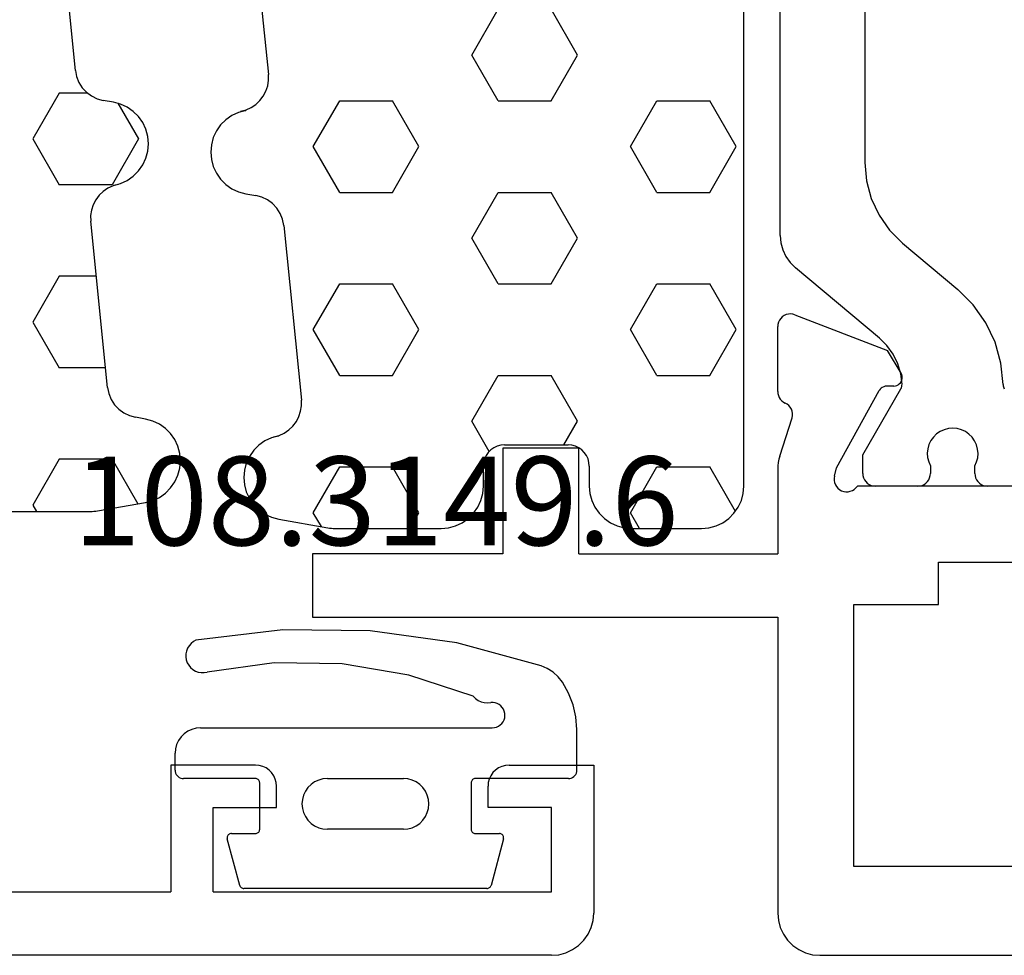
# Model space of a CAD drawing. Units: millimetres. Extents: x -12 to 4317, y -4487 to -50.
# Drawn here: x 72 to 95, y -4393 to -4371 of the extents above; entities that cross this region are included whole.
import ezdxf
from ezdxf.enums import TextEntityAlignment as Align

# ---------------------------------------------------------------- set-up
doc = ezdxf.new("R2010")
doc.units = ezdxf.units.MM
for name, color, linetype in [('CrossSectionsGums', 1, 'Continuous'), ('CrossSectionsProfils', 7, 'Continuous'), ('CrossSectionsTexts', 3, 'Continuous')]:
    doc.layers.add(name, color=color, linetype=linetype)
doc.styles.get("Standard").update_dxf_attribs({"font": 'complex.shx', "height": 60})

# ---------------------------------------------------------------- blocks, each defined once
blk = doc.blocks.new('18_82032_X', base_point=(1566.147, 1130.854))
at = {"layer": 'CrossSectionsProfils'}
for p, q in [((1576.797, 1135.354), (1576.797, 1132.354)), ((1578.797, 1135.354), (1576.797, 1135.354)), ((1578.883, 1135.347), (1578.797, 1135.354)), ((1578.968, 1135.324), (1578.883, 1135.347)), ((1579.047, 1135.287), (1578.968, 1135.324)), ((1584.626, 1135.324), (1584.547, 1135.287)), ((1584.71, 1135.347), (1584.626, 1135.324)), ((1584.797, 1135.354), (1584.71, 1135.347)), ((1584.797, 1135.354), (1586.797, 1135.354)), ((1586.797, 1135.354), (1586.797, 1131.854)), ((1579.118, 1135.237), (1579.047, 1135.287)), ((1579.18, 1135.176), (1579.118, 1135.237)), ((1579.23, 1135.104), (1579.18, 1135.176)), ((1579.266, 1135.025), (1579.23, 1135.104)), ((1584.364, 1135.104), (1584.327, 1135.025)), ((1584.414, 1135.176), (1584.364, 1135.104)), ((1584.475, 1135.237), (1584.414, 1135.176)), ((1584.547, 1135.287), (1584.475, 1135.237)), ((1579.289, 1134.941), (1579.266, 1135.025)), ((1579.297, 1134.854), (1579.289, 1134.941)), ((1579.297, 1134.354), (1579.297, 1134.854)), ((1584.304, 1134.941), (1584.297, 1134.854)), ((1584.297, 1134.354), (1584.297, 1134.854)), ((1584.327, 1135.025), (1584.304, 1134.941)), ((1577.797, 1134.354), (1579.297, 1134.354)), ((1577.797, 1132.354), (1577.797, 1134.354)), ((1585.797, 1134.354), (1584.297, 1134.354)), ((1585.797, 1132.354), (1585.797, 1134.354)), ((1568.297, 1132.354), (1576.797, 1132.354)), ((1577.797, 1132.354), (1585.797, 1132.354)), ((1586.781, 1131.681), (1586.797, 1131.854)), ((1586.736, 1131.512), (1586.781, 1131.681)), ((1586.563, 1131.211), (1586.663, 1131.354)), ((1586.663, 1131.354), (1586.736, 1131.512)), ((1586.439, 1131.088), (1586.563, 1131.211)), ((1585.97, 1130.869), (1586.139, 1130.914)), ((1586.139, 1130.914), (1586.297, 1130.988)), ((1586.297, 1130.988), (1586.439, 1131.088)), ((1585.797, 1130.854), (1567.497, 1130.854)), ((1585.797, 1130.854), (1585.97, 1130.869))]:
    blk.add_line(p, q, dxfattribs=at)
blk = doc.blocks.new('108_3149_6_TEXT_7', base_point=(75.35, 1.6))
at = {"layer": 'CrossSectionsTexts'}
blk.add_text('108.3149.6', height=2.1, dxfattribs=at).set_placement((80.1, 9.7), align=Align.CENTER)
blk = doc.blocks.new('108_3149_6', base_point=(-4173.06, 1040.18))
at = {"layer": 'CrossSectionsGums', "color": 252, "true_color": 0x848484}
for p, q in [((-4179.72, 1045.973), (-4177.673, 1046.259)), ((-4177.673, 1046.259), (-4175.607, 1046.28)), ((-4175.607, 1046.28), (-4173.554, 1046.036)), ((-4181.714, 1045.428), (-4179.72, 1045.973)), ((-4173.554, 1046.036), (-4173.492, 1046.002)), ((-4173.492, 1046.002), (-4173.437, 1045.958)), ((-4173.437, 1045.958), (-4173.39, 1045.905)), ((-4173.39, 1045.905), (-4173.353, 1045.845)), ((-4173.353, 1045.845), (-4173.328, 1045.779)), ((-4173.328, 1045.779), (-4173.314, 1045.71)), ((-4173.314, 1045.71), (-4173.313, 1045.639)), ((-4181.862, 1045.364), (-4181.714, 1045.428)), ((-4178.586, 1045.211), (-4177.007, 1045.476)), ((-4177.007, 1045.476), (-4175.405, 1045.5)), ((-4175.405, 1045.5), (-4173.818, 1045.282)), ((-4173.383, 1045.442), (-4173.427, 1045.387)), ((-4173.348, 1045.503), (-4173.383, 1045.442)), ((-4173.324, 1045.57), (-4173.348, 1045.503)), ((-4173.313, 1045.639), (-4173.324, 1045.57)), ((-4182.117, 1045.168), (-4181.997, 1045.276)), ((-4181.997, 1045.276), (-4181.862, 1045.364)), ((-4180.108, 1044.711), (-4178.586, 1045.211)), ((-4173.749, 1045.27), (-4173.818, 1045.282)), ((-4173.678, 1045.27), (-4173.749, 1045.27)), ((-4173.609, 1045.282), (-4173.678, 1045.27)), ((-4173.542, 1045.306), (-4173.609, 1045.282)), ((-4173.481, 1045.341), (-4173.542, 1045.306)), ((-4173.427, 1045.387), (-4173.481, 1045.341)), ((-4182.365, 1044.785), (-4182.217, 1045.042)), ((-4182.217, 1045.042), (-4182.117, 1045.168)), ((-4182.472, 1044.508), (-4182.365, 1044.785)), ((-4182.538, 1044.219), (-4182.472, 1044.508)), ((-4180.763, 1044.482), (-4180.723, 1044.513)), ((-4180.723, 1044.513), (-4180.677, 1044.537)), ((-4180.677, 1044.537), (-4180.628, 1044.553)), ((-4180.628, 1044.553), (-4180.578, 1044.561)), ((-4180.578, 1044.561), (-4180.526, 1044.559)), ((-4180.449, 1044.552), (-4180.526, 1044.559)), ((-4180.372, 1044.559), (-4180.449, 1044.552)), ((-4180.297, 1044.579), (-4180.372, 1044.559)), ((-4180.227, 1044.612), (-4180.297, 1044.579)), ((-4180.163, 1044.656), (-4180.227, 1044.612)), ((-4180.108, 1044.711), (-4180.163, 1044.656)), ((-4180.86, 1044.252), (-4180.857, 1044.304)), ((-4180.857, 1044.304), (-4180.845, 1044.354)), ((-4180.845, 1044.354), (-4180.826, 1044.401)), ((-4180.826, 1044.401), (-4180.798, 1044.444)), ((-4180.798, 1044.444), (-4180.763, 1044.482)), ((-4182.56, 1043.923), (-4182.538, 1044.219)), ((-4180.854, 1044.201), (-4180.86, 1044.252)), ((-4180.84, 1044.152), (-4180.854, 1044.201)), ((-4180.817, 1044.106), (-4180.84, 1044.152)), ((-4180.787, 1044.065), (-4180.817, 1044.106)), ((-4180.75, 1044.029), (-4180.787, 1044.065)), ((-4180.708, 1044), (-4180.75, 1044.029)), ((-4182.56, 1042.961), (-4182.56, 1043.923)), ((-4180.661, 1043.979), (-4180.708, 1044)), ((-4180.611, 1043.966), (-4180.661, 1043.979)), ((-4180.56, 1043.961), (-4180.611, 1043.966)), ((-4173.844, 1043.961), (-4180.56, 1043.961)), ((-4173.823, 1043.962), (-4173.844, 1043.963)), ((-4173.844, 1043.961), (-4173.844, 1043.963)), ((-4173.802, 1043.962), (-4173.823, 1043.962)), ((-4173.781, 1043.961), (-4173.802, 1043.962)), ((-4173.76, 1043.961), (-4173.781, 1043.961)), ((-4173.66, 1043.961), (-4173.76, 1043.961)), ((-4173.66, 1043.961), (-4173.556, 1043.952)), ((-4173.556, 1043.952), (-4173.455, 1043.925)), ((-4173.455, 1043.925), (-4173.36, 1043.881)), ((-4173.36, 1043.881), (-4173.274, 1043.821)), ((-4173.274, 1043.821), (-4173.2, 1043.747)), ((-4173.2, 1043.747), (-4173.14, 1043.661)), ((-4173.14, 1043.661), (-4173.096, 1043.566)), ((-4173.096, 1043.566), (-4173.069, 1043.465)), ((-4173.069, 1043.465), (-4173.06, 1043.361)), ((-4173.06, 1042.961), (-4173.06, 1043.361)), ((-4182.557, 1042.926), (-4182.56, 1042.961)), ((-4182.548, 1042.893), (-4182.557, 1042.926)), ((-4182.533, 1042.861), (-4182.548, 1042.893)), ((-4173.072, 1042.893), (-4173.087, 1042.861)), ((-4173.063, 1042.926), (-4173.072, 1042.893)), ((-4173.06, 1042.961), (-4173.063, 1042.926)), ((-4182.513, 1042.833), (-4182.533, 1042.861)), ((-4182.489, 1042.808), (-4182.513, 1042.833)), ((-4182.46, 1042.788), (-4182.489, 1042.808)), ((-4182.428, 1042.773), (-4182.46, 1042.788)), ((-4182.395, 1042.764), (-4182.428, 1042.773)), ((-4182.36, 1042.761), (-4182.395, 1042.764)), ((-4182.36, 1042.761), (-4180.16, 1042.761)), ((-4180.16, 1042.761), (-4180.143, 1042.76)), ((-4180.143, 1042.76), (-4180.126, 1042.755)), ((-4180.126, 1042.755), (-4180.11, 1042.748)), ((-4180.11, 1042.748), (-4180.096, 1042.738)), ((-4180.096, 1042.738), (-4180.083, 1042.725)), ((-4180.083, 1042.725), (-4180.073, 1042.711)), ((-4180.073, 1042.711), (-4180.066, 1042.695)), ((-4180.066, 1042.695), (-4180.062, 1042.679)), ((-4180.062, 1042.679), (-4180.06, 1042.661)), ((-4180.06, 1042.661), (-4180.06, 1041.561)), ((-4178.846, 1042.621), (-4178.76, 1042.681)), ((-4178.76, 1042.681), (-4178.665, 1042.725)), ((-4178.665, 1042.725), (-4178.564, 1042.752)), ((-4178.564, 1042.752), (-4178.46, 1042.761)), ((-4176.66, 1042.761), (-4178.46, 1042.761)), ((-4176.66, 1042.761), (-4176.556, 1042.752)), ((-4176.556, 1042.752), (-4176.455, 1042.725)), ((-4176.455, 1042.725), (-4176.36, 1042.681)), ((-4176.36, 1042.681), (-4176.274, 1042.621)), ((-4175.06, 1042.661), (-4175.059, 1042.679)), ((-4175.06, 1041.561), (-4175.06, 1042.661)), ((-4175.059, 1042.679), (-4175.054, 1042.695)), ((-4175.054, 1042.695), (-4175.047, 1042.711)), ((-4175.047, 1042.711), (-4175.037, 1042.725)), ((-4175.037, 1042.725), (-4175.024, 1042.738)), ((-4175.024, 1042.738), (-4175.01, 1042.748)), ((-4175.01, 1042.748), (-4174.994, 1042.755)), ((-4174.994, 1042.755), (-4174.977, 1042.76)), ((-4174.977, 1042.76), (-4174.96, 1042.761)), ((-4174.96, 1042.761), (-4173.26, 1042.761)), ((-4173.225, 1042.764), (-4173.26, 1042.761)), ((-4173.192, 1042.773), (-4173.225, 1042.764)), ((-4173.16, 1042.788), (-4173.192, 1042.773)), ((-4173.131, 1042.808), (-4173.16, 1042.788)), ((-4173.107, 1042.833), (-4173.131, 1042.808)), ((-4173.087, 1042.861), (-4173.107, 1042.833)), ((-4179.024, 1042.366), (-4178.98, 1042.461)), ((-4178.98, 1042.461), (-4178.92, 1042.547)), ((-4178.92, 1042.547), (-4178.846, 1042.621)), ((-4176.274, 1042.621), (-4176.2, 1042.547)), ((-4176.2, 1042.547), (-4176.14, 1042.461)), ((-4176.14, 1042.461), (-4176.096, 1042.366)), ((-4179.06, 1042.161), (-4179.051, 1042.265)), ((-4179.051, 1042.265), (-4179.024, 1042.366)), ((-4176.096, 1042.366), (-4176.069, 1042.265)), ((-4176.069, 1042.265), (-4176.06, 1042.161)), ((-4179.051, 1042.057), (-4179.06, 1042.161)), ((-4179.024, 1041.956), (-4179.051, 1042.057)), ((-4178.98, 1041.861), (-4179.024, 1041.956)), ((-4176.096, 1041.956), (-4176.14, 1041.861)), ((-4176.069, 1042.057), (-4176.096, 1041.956)), ((-4176.06, 1042.161), (-4176.069, 1042.057)), ((-4178.92, 1041.775), (-4178.98, 1041.861)), ((-4178.846, 1041.702), (-4178.92, 1041.775)), ((-4178.76, 1041.642), (-4178.846, 1041.702)), ((-4176.274, 1041.702), (-4176.36, 1041.642)), ((-4176.2, 1041.775), (-4176.274, 1041.702)), ((-4176.14, 1041.861), (-4176.2, 1041.775)), ((-4180.126, 1041.467), (-4180.143, 1041.463)), ((-4180.11, 1041.475), (-4180.126, 1041.467)), ((-4180.096, 1041.485), (-4180.11, 1041.475)), ((-4180.083, 1041.497), (-4180.096, 1041.485)), ((-4180.073, 1041.511), (-4180.083, 1041.497)), ((-4180.066, 1041.527), (-4180.073, 1041.511)), ((-4180.062, 1041.544), (-4180.066, 1041.527)), ((-4180.06, 1041.561), (-4180.062, 1041.544)), ((-4178.665, 1041.597), (-4178.76, 1041.642)), ((-4178.564, 1041.57), (-4178.665, 1041.597)), ((-4178.46, 1041.561), (-4178.564, 1041.57)), ((-4178.46, 1041.561), (-4176.66, 1041.561)), ((-4176.556, 1041.57), (-4176.66, 1041.561)), ((-4176.455, 1041.597), (-4176.556, 1041.57)), ((-4176.36, 1041.642), (-4176.455, 1041.597)), ((-4175.059, 1041.544), (-4175.06, 1041.561)), ((-4175.054, 1041.527), (-4175.059, 1041.544)), ((-4175.047, 1041.511), (-4175.054, 1041.527)), ((-4175.037, 1041.497), (-4175.047, 1041.511)), ((-4175.024, 1041.485), (-4175.037, 1041.497)), ((-4175.01, 1041.475), (-4175.024, 1041.485)), ((-4174.994, 1041.467), (-4175.01, 1041.475)), ((-4174.977, 1041.463), (-4174.994, 1041.467)), ((-4180.829, 1041.372), (-4180.826, 1041.39)), ((-4180.829, 1041.353), (-4180.829, 1041.372)), ((-4180.826, 1041.335), (-4180.829, 1041.353)), ((-4180.826, 1041.39), (-4180.819, 1041.407)), ((-4180.826, 1041.335), (-4180.532, 1040.235)), ((-4180.819, 1041.407), (-4180.809, 1041.422)), ((-4180.809, 1041.422), (-4180.797, 1041.435)), ((-4180.797, 1041.435), (-4180.782, 1041.446)), ((-4180.782, 1041.446), (-4180.766, 1041.454)), ((-4180.766, 1041.454), (-4180.748, 1041.459)), ((-4180.748, 1041.459), (-4180.73, 1041.461)), ((-4180.16, 1041.461), (-4180.73, 1041.461)), ((-4180.143, 1041.463), (-4180.16, 1041.461)), ((-4174.96, 1041.461), (-4174.977, 1041.463)), ((-4174.39, 1041.461), (-4174.96, 1041.461)), ((-4174.589, 1040.235), (-4174.294, 1041.335)), ((-4174.39, 1041.461), (-4174.374, 1041.46)), ((-4174.374, 1041.46), (-4174.358, 1041.456)), ((-4174.358, 1041.456), (-4174.342, 1041.449)), ((-4174.342, 1041.449), (-4174.329, 1041.44)), ((-4174.329, 1041.44), (-4174.316, 1041.428)), ((-4174.316, 1041.428), (-4174.306, 1041.415)), ((-4174.306, 1041.415), (-4174.298, 1041.401)), ((-4174.298, 1041.401), (-4174.293, 1041.385)), ((-4174.291, 1041.352), (-4174.294, 1041.335)), ((-4174.293, 1041.385), (-4174.291, 1041.368)), ((-4174.291, 1041.368), (-4174.291, 1041.352)), ((-4180.526, 1040.22), (-4180.532, 1040.235)), ((-4180.518, 1040.206), (-4180.526, 1040.22)), ((-4180.508, 1040.193), (-4180.518, 1040.206)), ((-4180.496, 1040.182), (-4180.508, 1040.193)), ((-4180.482, 1040.173), (-4180.496, 1040.182)), ((-4180.467, 1040.166), (-4180.482, 1040.173)), ((-4180.451, 1040.162), (-4180.467, 1040.166)), ((-4180.435, 1040.161), (-4180.451, 1040.162)), ((-4180.435, 1040.161), (-4174.685, 1040.161)), ((-4174.669, 1040.162), (-4174.685, 1040.161)), ((-4174.653, 1040.166), (-4174.669, 1040.162)), ((-4174.638, 1040.173), (-4174.653, 1040.166)), ((-4174.624, 1040.182), (-4174.638, 1040.173)), ((-4174.612, 1040.193), (-4174.624, 1040.182)), ((-4174.602, 1040.206), (-4174.612, 1040.193)), ((-4174.594, 1040.22), (-4174.602, 1040.206)), ((-4174.589, 1040.235), (-4174.594, 1040.22))]:
    blk.add_line(p, q, dxfattribs=at)
blk = doc.blocks.new('204_0809_0', base_point=(1937.058, 1029.64))
at = {"layer": 'CrossSectionsGums', "color": 252, "true_color": 0x848484}
for p, q in [((1924.09, 1029.624), (1922.956, 1029.424)), ((1924.133, 1029.631), (1924.09, 1029.624)), ((1924.177, 1029.636), (1924.133, 1029.631)), ((1924.22, 1029.639), (1924.177, 1029.636)), ((1924.264, 1029.64), (1924.22, 1029.639)), ((1929.898, 1029.64), (1924.264, 1029.64)), ((1925.625, 1029.488), (1925.537, 1029.64)), ((1930.072, 1029.624), (1929.898, 1029.64)), ((1930.24, 1029.579), (1930.072, 1029.624)), ((1934.228, 1029.624), (1934.06, 1029.579)), ((1934.402, 1029.64), (1934.228, 1029.624)), ((1936.058, 1029.64), (1934.402, 1029.64)), ((1936.232, 1029.624), (1936.058, 1029.64)), ((1936.4, 1029.579), (1936.232, 1029.624)), ((1922.787, 1029.379), (1922.629, 1029.306)), ((1922.956, 1029.424), (1922.787, 1029.379)), ((1923.75, 1028.405), (1923.143, 1029.457)), ((1925, 1028.405), (1925.625, 1029.488)), ((1930.398, 1029.506), (1930.24, 1029.579)), ((1930.541, 1029.406), (1930.398, 1029.506)), ((1930.664, 1029.282), (1930.541, 1029.406)), ((1933.759, 1029.406), (1933.636, 1029.282)), ((1933.902, 1029.506), (1933.759, 1029.406)), ((1934.06, 1029.579), (1933.902, 1029.506)), ((1936.558, 1029.506), (1936.4, 1029.579)), ((1936.701, 1029.406), (1936.558, 1029.506)), ((1936.824, 1029.282), (1936.701, 1029.406)), ((1922.487, 1029.206), (1922.363, 1029.082)), ((1922.629, 1029.306), (1922.487, 1029.206)), ((1930.764, 1029.14), (1930.664, 1029.282)), ((1930.838, 1028.982), (1930.764, 1029.14)), ((1933.536, 1029.14), (1933.462, 1028.982)), ((1933.636, 1029.282), (1933.536, 1029.14)), ((1936.924, 1029.14), (1936.824, 1029.282)), ((1936.998, 1028.982), (1936.924, 1029.14)), ((1922.263, 1028.94), (1922.19, 1028.782)), ((1922.363, 1029.082), (1922.263, 1028.94)), ((1930.883, 1028.813), (1930.838, 1028.982)), ((1933.462, 1028.982), (1933.417, 1028.813)), ((1937.043, 1028.813), (1936.998, 1028.982)), ((1922.19, 1028.782), (1922.145, 1028.613)), ((1930.898, 1028.64), (1930.883, 1028.813)), ((1933.417, 1028.813), (1933.402, 1028.64)), ((1937.058, 1028.64), (1937.043, 1028.813)), ((1922.145, 1028.613), (1922.129, 1028.44)), ((1922.129, 1028.44), (1922.145, 1028.266)), ((1930.898, 1028.164), (1930.898, 1028.64)), ((1933.402, 1028.64), (1933.402, 1028.164)), ((1937.058, 997.64), (1937.058, 1028.64)), ((1922.145, 1028.266), (1922.19, 1028.098)), ((1923.75, 1028.405), (1925, 1028.405)), ((1926.875, 1027.323), (1927.5, 1028.405)), ((1927.5, 1028.405), (1928.75, 1028.405)), ((1929.375, 1027.323), (1928.75, 1028.405)), ((1934.375, 1027.323), (1935, 1028.405)), ((1935, 1028.405), (1936.25, 1028.405)), ((1936.875, 1027.323), (1936.25, 1028.405)), ((1922.19, 1028.098), (1922.263, 1027.94)), ((1930.898, 1028.164), (1930.906, 1028.077)), ((1930.906, 1028.077), (1930.928, 1027.993)), ((1930.928, 1027.993), (1930.965, 1027.914)), ((1933.335, 1027.914), (1933.372, 1027.993)), ((1933.372, 1027.993), (1933.394, 1028.077)), ((1933.394, 1028.077), (1933.402, 1028.164)), ((1922.263, 1027.94), (1922.363, 1027.797)), ((1922.363, 1027.797), (1922.487, 1027.674)), ((1930.965, 1027.914), (1931.015, 1027.843)), ((1931.015, 1027.843), (1931.077, 1027.781)), ((1931.077, 1027.781), (1931.148, 1027.731)), ((1931.148, 1027.731), (1931.227, 1027.694)), ((1933.073, 1027.694), (1933.152, 1027.731)), ((1933.152, 1027.731), (1933.223, 1027.781)), ((1933.223, 1027.781), (1933.285, 1027.843)), ((1933.285, 1027.843), (1933.335, 1027.914)), ((1922.487, 1027.674), (1922.629, 1027.574)), ((1922.629, 1027.574), (1922.787, 1027.5)), ((1922.787, 1027.5), (1922.956, 1027.455)), ((1931.227, 1027.694), (1931.311, 1027.672)), ((1931.311, 1027.672), (1931.398, 1027.664)), ((1932.902, 1027.664), (1931.398, 1027.664)), ((1932.902, 1027.664), (1932.989, 1027.672)), ((1932.989, 1027.672), (1933.073, 1027.694)), ((1922.956, 1027.455), (1923.197, 1027.412)), ((1923.339, 1027.373), (1923.197, 1027.412)), ((1923.472, 1027.309), (1923.339, 1027.373)), ((1923.591, 1027.221), (1923.472, 1027.309)), ((1927.5, 1026.24), (1926.875, 1027.323)), ((1928.75, 1026.24), (1929.375, 1027.323)), ((1935, 1026.24), (1934.375, 1027.323)), ((1936.25, 1026.24), (1936.875, 1027.323)), ((1923.692, 1027.113), (1923.591, 1027.221)), ((1923.771, 1026.988), (1923.692, 1027.113)), ((1923.825, 1026.85), (1923.771, 1026.988)), ((1923.854, 1026.705), (1923.825, 1026.85)), ((1923.854, 1026.705), (1924.253, 1022.773)), ((1923.901, 1026.24), (1925, 1026.24)), ((1925.625, 1025.158), (1925, 1026.24)), ((1927.5, 1026.24), (1928.75, 1026.24)), ((1930.625, 1025.158), (1931.25, 1026.24)), ((1931.25, 1026.24), (1932.5, 1026.24)), ((1933.125, 1025.158), (1932.5, 1026.24)), ((1935, 1026.24), (1936.25, 1026.24)), ((1925, 1024.075), (1925.625, 1025.158)), ((1931.25, 1024.075), (1930.625, 1025.158)), ((1932.5, 1024.075), (1933.125, 1025.158)), ((1924.121, 1024.075), (1925, 1024.075)), ((1926.875, 1022.993), (1927.5, 1024.075)), ((1927.5, 1024.075), (1928.75, 1024.075)), ((1929.375, 1022.993), (1928.75, 1024.075)), ((1931.25, 1024.075), (1932.5, 1024.075)), ((1934.375, 1022.993), (1935, 1024.075)), ((1935, 1024.075), (1936.25, 1024.075)), ((1936.875, 1022.993), (1936.25, 1024.075)), ((1927.5, 1021.91), (1926.875, 1022.993)), ((1928.75, 1021.91), (1929.375, 1022.993)), ((1935, 1021.91), (1934.375, 1022.993)), ((1936.25, 1021.91), (1936.875, 1022.993)), ((1924.235, 1022.509), (1924.255, 1022.64)), ((1924.255, 1022.64), (1924.253, 1022.773)), ((1924.133, 1022.265), (1924.194, 1022.382)), ((1924.194, 1022.382), (1924.235, 1022.509)), ((1923.956, 1022.067), (1924.052, 1022.159)), ((1924.052, 1022.159), (1924.133, 1022.265)), ((1923.125, 1020.827), (1923.75, 1021.91)), ((1923.716, 1021.926), (1923.548, 1021.881)), ((1923.596, 1021.905), (1923.724, 1021.939)), ((1923.596, 1021.905), (1923.716, 1021.926)), ((1923.724, 1021.939), (1923.845, 1021.993)), ((1923.75, 1021.91), (1925, 1021.91)), ((1923.845, 1021.993), (1923.956, 1022.067)), ((1925.625, 1020.827), (1925, 1021.91)), ((1927.5, 1021.91), (1928.75, 1021.91)), ((1930.625, 1020.827), (1931.25, 1021.91)), ((1931.25, 1021.91), (1932.5, 1021.91)), ((1933.125, 1020.827), (1932.5, 1021.91)), ((1935, 1021.91), (1936.25, 1021.91)), ((1923.247, 1021.707), (1923.124, 1021.584)), ((1923.39, 1021.807), (1923.247, 1021.707)), ((1923.548, 1021.881), (1923.39, 1021.807)), ((1923.124, 1021.584), (1923.024, 1021.441)), ((1922.95, 1021.283), (1922.905, 1021.115)), ((1923.024, 1021.441), (1922.95, 1021.283)), ((1922.905, 1021.115), (1922.89, 1020.941)), ((1922.89, 1020.941), (1922.905, 1020.767)), ((1922.905, 1020.767), (1922.95, 1020.599)), ((1923.614, 1019.98), (1923.125, 1020.827)), ((1925, 1019.745), (1925.625, 1020.827)), ((1931.25, 1019.745), (1930.625, 1020.827)), ((1932.5, 1019.745), (1933.125, 1020.827)), ((1922.95, 1020.599), (1923.024, 1020.441)), ((1923.024, 1020.441), (1923.124, 1020.298)), ((1923.124, 1020.298), (1923.247, 1020.175)), ((1923.247, 1020.175), (1923.39, 1020.075)), ((1923.39, 1020.075), (1923.548, 1020.001)), ((1923.548, 1020.001), (1923.716, 1019.956)), ((1923.716, 1019.956), (1923.957, 1019.914)), ((1924.1, 1019.875), (1923.957, 1019.914)), ((1924.233, 1019.81), (1924.1, 1019.875)), ((1924.352, 1019.722), (1924.233, 1019.81)), ((1924.325, 1019.745), (1925, 1019.745)), ((1924.452, 1019.614), (1924.352, 1019.722)), ((1924.531, 1019.489), (1924.452, 1019.614)), ((1926.875, 1018.662), (1927.5, 1019.745)), ((1927.5, 1019.745), (1928.75, 1019.745)), ((1929.375, 1018.662), (1928.75, 1019.745)), ((1931.25, 1019.745), (1932.5, 1019.745)), ((1934.375, 1018.662), (1935, 1019.745)), ((1935, 1019.745), (1936.25, 1019.745)), ((1936.875, 1018.662), (1936.25, 1019.745)), ((1924.586, 1019.352), (1924.531, 1019.489)), ((1924.614, 1019.207), (1924.586, 1019.352)), ((1924.614, 1019.207), (1925.033, 1015.074)), ((1927.5, 1017.58), (1926.875, 1018.662)), ((1928.75, 1017.58), (1929.375, 1018.662)), ((1935, 1017.58), (1934.375, 1018.662)), ((1936.25, 1017.58), (1936.875, 1018.662)), ((1924.779, 1017.58), (1925, 1017.58)), ((1925.625, 1016.497), (1925, 1017.58)), ((1927.5, 1017.58), (1928.75, 1017.58)), ((1930.625, 1016.497), (1931.25, 1017.58)), ((1931.25, 1017.58), (1932.5, 1017.58)), ((1933.125, 1016.497), (1932.5, 1017.58)), ((1935, 1017.58), (1936.25, 1017.58)), ((1925, 1015.415), (1925.625, 1016.497)), ((1931.25, 1015.415), (1930.625, 1016.497)), ((1932.5, 1015.415), (1933.125, 1016.497)), ((1924.999, 1015.415), (1925, 1015.415)), ((1926.875, 1014.332), (1927.5, 1015.415)), ((1927.5, 1015.415), (1928.75, 1015.415)), ((1929.375, 1014.332), (1928.75, 1015.415)), ((1931.25, 1015.415), (1932.5, 1015.415)), ((1934.375, 1014.332), (1935, 1015.415)), ((1935, 1015.415), (1936.25, 1015.415)), ((1936.875, 1014.332), (1936.25, 1015.415)), ((1925.016, 1014.81), (1925.036, 1014.941)), ((1925.036, 1014.941), (1925.033, 1015.074)), ((1924.975, 1014.683), (1925.016, 1014.81)), ((1924.736, 1014.368), (1924.833, 1014.459)), ((1924.833, 1014.459), (1924.913, 1014.565)), ((1924.913, 1014.565), (1924.975, 1014.683)), ((1924.497, 1014.227), (1924.328, 1014.182)), ((1924.376, 1014.206), (1924.505, 1014.239)), ((1924.376, 1014.206), (1924.497, 1014.227)), ((1924.505, 1014.239), (1924.626, 1014.294)), ((1924.626, 1014.294), (1924.736, 1014.368)), ((1927.5, 1013.25), (1926.875, 1014.332)), ((1928.75, 1013.25), (1929.375, 1014.332)), ((1935, 1013.25), (1934.375, 1014.332)), ((1936.25, 1013.25), (1936.875, 1014.332)), ((1924.028, 1014.008), (1923.904, 1013.885)), ((1924.171, 1014.108), (1924.028, 1014.008)), ((1924.328, 1014.182), (1924.171, 1014.108)), ((1923.904, 1013.885), (1923.804, 1013.742)), ((1923.731, 1013.584), (1923.686, 1013.416)), ((1923.804, 1013.742), (1923.731, 1013.584)), ((1923.686, 1013.416), (1923.671, 1013.242)), ((1923.671, 1013.242), (1923.686, 1013.068)), ((1923.677, 1013.124), (1923.75, 1013.25)), ((1923.686, 1013.068), (1923.731, 1012.9)), ((1923.75, 1013.25), (1925, 1013.25)), ((1925.625, 1012.167), (1925, 1013.25)), ((1927.5, 1013.25), (1928.75, 1013.25)), ((1930.625, 1012.167), (1931.25, 1013.25)), ((1931.25, 1013.25), (1932.5, 1013.25)), ((1933.125, 1012.167), (1932.5, 1013.25)), ((1935, 1013.25), (1936.25, 1013.25)), ((1923.731, 1012.9), (1923.804, 1012.742)), ((1923.804, 1012.742), (1923.904, 1012.599)), ((1923.904, 1012.599), (1924.028, 1012.476)), ((1924.028, 1012.476), (1924.171, 1012.376)), ((1924.171, 1012.376), (1924.328, 1012.302)), ((1924.328, 1012.302), (1924.497, 1012.257)), ((1924.497, 1012.257), (1924.738, 1012.215)), ((1924.881, 1012.176), (1924.738, 1012.215)), ((1925.013, 1012.111), (1924.881, 1012.176)), ((1925.353, 1011.695), (1925.625, 1012.167)), ((1931.25, 1011.085), (1930.625, 1012.167)), ((1932.5, 1011.085), (1933.125, 1012.167)), ((1925.132, 1012.023), (1925.013, 1012.111)), ((1925.233, 1011.915), (1925.132, 1012.023)), ((1925.312, 1011.79), (1925.233, 1011.915)), ((1925.367, 1011.653), (1925.312, 1011.79)), ((1925.395, 1011.508), (1925.367, 1011.653)), ((1925.395, 1011.508), (1925.814, 1007.375)), ((1926.875, 1010.002), (1927.5, 1011.085)), ((1927.5, 1011.085), (1928.75, 1011.085)), ((1929.375, 1010.002), (1928.75, 1011.085)), ((1931.25, 1011.085), (1932.5, 1011.085)), ((1934.375, 1010.002), (1935, 1011.085)), ((1935, 1011.085), (1936.25, 1011.085)), ((1936.875, 1010.002), (1936.25, 1011.085)), ((1927.5, 1008.92), (1926.875, 1010.002)), ((1928.75, 1008.92), (1929.375, 1010.002)), ((1935, 1008.92), (1934.375, 1010.002)), ((1936.25, 1008.92), (1936.875, 1010.002)), ((1927.5, 1008.92), (1928.75, 1008.92)), ((1930.625, 1007.837), (1931.25, 1008.92)), ((1931.25, 1008.92), (1932.5, 1008.92)), ((1933.125, 1007.837), (1932.5, 1008.92)), ((1935, 1008.92), (1936.25, 1008.92)), ((1931.25, 1006.755), (1930.625, 1007.837)), ((1932.5, 1006.755), (1933.125, 1007.837)), ((1925.797, 1007.111), (1925.816, 1007.242)), ((1925.816, 1007.242), (1925.814, 1007.375)), ((1925.756, 1006.984), (1925.797, 1007.111)), ((1925.614, 1006.76), (1925.694, 1006.866)), ((1925.694, 1006.866), (1925.756, 1006.984)), ((1925.157, 1006.507), (1925.286, 1006.54)), ((1925.286, 1006.54), (1925.407, 1006.595)), ((1925.407, 1006.595), (1925.517, 1006.669)), ((1925.517, 1006.669), (1925.614, 1006.76)), ((1926.875, 1005.672), (1927.5, 1006.755)), ((1927.5, 1006.755), (1928.75, 1006.755)), ((1929.375, 1005.672), (1928.75, 1006.755)), ((1931.25, 1006.755), (1932.5, 1006.755)), ((1934.375, 1005.672), (1935, 1006.755)), ((1935, 1006.755), (1936.25, 1006.755)), ((1936.875, 1005.672), (1936.25, 1006.755)), ((1924.808, 1006.309), (1924.685, 1006.186)), ((1924.951, 1006.409), (1924.808, 1006.309)), ((1925.109, 1006.483), (1924.951, 1006.409)), ((1925.278, 1006.528), (1925.109, 1006.483)), ((1925.157, 1006.507), (1925.278, 1006.528)), ((1924.685, 1006.186), (1924.585, 1006.043)), ((1924.512, 1005.885), (1924.466, 1005.717)), ((1924.585, 1006.043), (1924.512, 1005.885)), ((1924.466, 1005.717), (1924.451, 1005.543)), ((1927.5, 1004.589), (1926.875, 1005.672)), ((1928.75, 1004.589), (1929.375, 1005.672)), ((1935, 1004.589), (1934.375, 1005.672)), ((1936.25, 1004.589), (1936.875, 1005.672)), ((1924.451, 1005.543), (1924.466, 1005.369)), ((1924.466, 1005.369), (1924.512, 1005.201)), ((1924.512, 1005.201), (1924.585, 1005.043)), ((1924.585, 1005.043), (1924.685, 1004.9)), ((1924.685, 1004.9), (1924.808, 1004.777)), ((1924.808, 1004.777), (1924.951, 1004.677)), ((1924.951, 1004.677), (1925.109, 1004.603)), ((1925.109, 1004.603), (1925.278, 1004.558)), ((1925.278, 1004.558), (1925.519, 1004.516)), ((1925.661, 1004.477), (1925.519, 1004.516)), ((1925.794, 1004.412), (1925.661, 1004.477)), ((1927.5, 1004.589), (1928.75, 1004.589)), ((1930.625, 1003.507), (1931.25, 1004.589)), ((1931.25, 1004.589), (1932.5, 1004.589)), ((1933.125, 1003.507), (1932.5, 1004.589)), ((1935, 1004.589), (1936.25, 1004.589)), ((1925.913, 1004.324), (1925.794, 1004.412)), ((1926.014, 1004.216), (1925.913, 1004.324)), ((1926.093, 1004.091), (1926.014, 1004.216)), ((1926.147, 1003.954), (1926.093, 1004.091)), ((1926.176, 1003.809), (1926.147, 1003.954)), ((1926.176, 1003.809), (1926.595, 999.676)), ((1931.25, 1002.424), (1930.625, 1003.507)), ((1932.5, 1002.424), (1933.125, 1003.507)), ((1926.875, 1001.342), (1927.5, 1002.424)), ((1927.5, 1002.424), (1928.75, 1002.424)), ((1929.375, 1001.342), (1928.75, 1002.424)), ((1931.25, 1002.424), (1932.5, 1002.424)), ((1934.375, 1001.342), (1935, 1002.424)), ((1935, 1002.424), (1936.25, 1002.424)), ((1936.875, 1001.342), (1936.25, 1002.424)), ((1927.5, 1000.259), (1926.875, 1001.342)), ((1928.75, 1000.259), (1929.375, 1001.342)), ((1935, 1000.259), (1934.375, 1001.342)), ((1936.25, 1000.259), (1936.875, 1001.342)), ((1927.5, 1000.259), (1928.75, 1000.259)), ((1930.625, 999.177), (1931.25, 1000.259)), ((1931.25, 1000.259), (1932.5, 1000.259)), ((1933.125, 999.177), (1932.5, 1000.259)), ((1935, 1000.259), (1936.25, 1000.259)), ((1926.597, 999.543), (1926.595, 999.676)), ((1926.536, 999.285), (1926.577, 999.412)), ((1926.577, 999.412), (1926.597, 999.543)), ((1926.394, 999.061), (1926.475, 999.167)), ((1926.475, 999.167), (1926.536, 999.285)), ((1931.038, 998.462), (1930.625, 999.177)), ((1932.801, 998.615), (1933.125, 999.177)), ((1926.066, 998.841), (1926.187, 998.896)), ((1926.187, 998.896), (1926.298, 998.97)), ((1926.298, 998.97), (1926.394, 999.061)), ((1925.732, 998.71), (1925.589, 998.61)), ((1925.89, 998.784), (1925.732, 998.71)), ((1926.058, 998.829), (1925.89, 998.784)), ((1925.938, 998.807), (1926.066, 998.841)), ((1925.938, 998.807), (1926.058, 998.829)), ((1925.466, 998.487), (1925.366, 998.344)), ((1925.589, 998.61), (1925.466, 998.487)), ((1931.015, 998.436), (1930.965, 998.365)), ((1931.077, 998.498), (1931.015, 998.436)), ((1931.148, 998.548), (1931.077, 998.498)), ((1931.227, 998.585), (1931.148, 998.548)), ((1931.311, 998.607), (1931.227, 998.585)), ((1931.398, 998.615), (1931.311, 998.607)), ((1931.398, 998.615), (1932.902, 998.615)), ((1932.989, 998.607), (1932.902, 998.615)), ((1933.073, 998.585), (1932.989, 998.607)), ((1933.152, 998.548), (1933.073, 998.585)), ((1933.223, 998.498), (1933.152, 998.548)), ((1933.285, 998.436), (1933.223, 998.498)), ((1933.335, 998.365), (1933.285, 998.436)), ((1925.292, 998.186), (1925.247, 998.018)), ((1925.366, 998.344), (1925.292, 998.186)), ((1930.906, 998.202), (1930.898, 998.115)), ((1930.928, 998.286), (1930.906, 998.202)), ((1930.965, 998.365), (1930.928, 998.286)), ((1933.372, 998.286), (1933.335, 998.365)), ((1933.394, 998.202), (1933.372, 998.286)), ((1933.402, 998.115), (1933.394, 998.202)), ((1925.247, 998.018), (1925.232, 997.844)), ((1926.875, 997.012), (1927.5, 998.094)), ((1927.5, 998.094), (1928.75, 998.094)), ((1929.375, 997.012), (1928.75, 998.094)), ((1930.898, 997.64), (1930.898, 998.115)), ((1933.402, 998.115), (1933.402, 997.64)), ((1934.375, 997.012), (1935, 998.094)), ((1935, 998.094), (1936.25, 998.094)), ((1936.859, 997.04), (1936.25, 998.094)), ((1925.232, 997.844), (1925.247, 997.67)), ((1925.247, 997.67), (1925.292, 997.502)), ((1925.292, 997.502), (1925.366, 997.344)), ((1930.838, 997.298), (1930.883, 997.466)), ((1930.883, 997.466), (1930.898, 997.64)), ((1933.402, 997.64), (1933.417, 997.466)), ((1933.417, 997.466), (1933.462, 997.298)), ((1936.998, 997.298), (1937.043, 997.466)), ((1937.043, 997.466), (1937.058, 997.64)), ((1925.366, 997.344), (1925.466, 997.201)), ((1930.764, 997.14), (1930.838, 997.298)), ((1933.462, 997.298), (1933.536, 997.14)), ((1936.924, 997.14), (1936.998, 997.298)), ((1925.466, 997.201), (1925.589, 997.078)), ((1925.589, 997.078), (1925.732, 996.978)), ((1927.066, 996.681), (1926.875, 997.012)), ((1929.16, 996.64), (1929.375, 997.012)), ((1930.541, 996.874), (1930.664, 996.997)), ((1930.664, 996.997), (1930.764, 997.14)), ((1933.536, 997.14), (1933.636, 996.997)), ((1933.636, 996.997), (1933.759, 996.874)), ((1934.59, 996.64), (1934.375, 997.012)), ((1936.701, 996.874), (1936.824, 996.997)), ((1936.824, 996.997), (1936.924, 997.14)), ((1925.732, 996.978), (1925.89, 996.904)), ((1925.89, 996.904), (1926.058, 996.859)), ((1926.058, 996.859), (1927.217, 996.655)), ((1930.24, 996.7), (1930.398, 996.774)), ((1930.398, 996.774), (1930.541, 996.874)), ((1933.759, 996.874), (1933.902, 996.774)), ((1933.902, 996.774), (1934.06, 996.7)), ((1936.4, 996.7), (1936.558, 996.774)), ((1936.558, 996.774), (1936.701, 996.874)), ((1927.217, 996.655), (1927.26, 996.648)), ((1927.26, 996.648), (1927.303, 996.643)), ((1927.303, 996.643), (1927.347, 996.641)), ((1927.347, 996.641), (1927.39, 996.64)), ((1927.39, 996.64), (1929.898, 996.64)), ((1929.898, 996.64), (1930.072, 996.655)), ((1930.072, 996.655), (1930.24, 996.7)), ((1934.06, 996.7), (1934.228, 996.655)), ((1934.228, 996.655), (1934.402, 996.64)), ((1934.402, 996.64), (1936.058, 996.64)), ((1936.058, 996.64), (1936.232, 996.655)), ((1936.232, 996.655), (1936.4, 996.7))]:
    blk.add_line(p, q, dxfattribs=at)
blk = doc.blocks.new('18_24078_X', base_point=(2325.09, 1362.211))
at = {"layer": 'CrossSectionsProfils', "color": 1}
for p, q in [((2350.151, 1379.243), (2350.151, 1397.379)), ((2352.151, 1395.652), (2352.151, 1380.97)), ((2352.151, 1380.97), (2352.189, 1380.536)), ((2352.189, 1380.536), (2352.302, 1380.115)), ((2352.302, 1380.115), (2352.486, 1379.72)), ((2352.486, 1379.72), (2352.736, 1379.363)), ((2352.736, 1379.363), (2353.044, 1379.055)), ((2350.151, 1379.243), (2350.166, 1379.069)), ((2350.166, 1379.069), (2350.212, 1378.901)), ((2350.212, 1378.901), (2350.285, 1378.743)), ((2353.044, 1379.055), (2354.35, 1377.959)), ((2350.285, 1378.743), (2350.385, 1378.6)), ((2350.385, 1378.6), (2350.508, 1378.477)), ((2352.495, 1376.81), (2350.508, 1378.477)), ((2354.713, 1377.597), (2354.35, 1377.959)), ((2355.01, 1377.178), (2354.713, 1377.597)), ((2355.23, 1376.715), (2355.01, 1377.178)), ((2352.672, 1376.634), (2352.495, 1376.81)), ((2352.818, 1376.431), (2352.672, 1376.634)), ((2355.369, 1376.222), (2355.23, 1376.715)), ((2352.928, 1376.207), (2352.818, 1376.431)), ((2352.999, 1375.968), (2352.928, 1376.207)), ((2355.421, 1375.712), (2355.369, 1376.222)), ((2353.03, 1375.721), (2352.999, 1375.968)), ((2352.101, 1374.051), (2353.003, 1375.613)), ((2353.003, 1375.613), (2353.015, 1375.638)), ((2353.015, 1375.638), (2353.024, 1375.665)), ((2353.024, 1375.665), (2353.029, 1375.692)), ((2353.029, 1375.692), (2353.03, 1375.721)), ((2355.421, 1375.712), (2355.423, 1375.686)), ((2355.423, 1375.686), (2355.429, 1375.662)), ((2355.429, 1375.662), (2355.437, 1375.638)), ((2355.437, 1375.638), (2355.448, 1375.615)), ((2354.127, 1374.672), (2354.027, 1374.646)), ((2354.231, 1374.681), (2354.127, 1374.672)), ((2354.334, 1374.671), (2354.231, 1374.681)), ((2354.434, 1374.644), (2354.334, 1374.671)), ((2353.773, 1374.472), (2353.712, 1374.388)), ((2353.847, 1374.545), (2353.773, 1374.472)), ((2353.933, 1374.603), (2353.847, 1374.545)), ((2354.027, 1374.646), (2353.933, 1374.603)), ((2354.528, 1374.6), (2354.434, 1374.644)), ((2354.613, 1374.541), (2354.528, 1374.6)), ((2354.686, 1374.468), (2354.613, 1374.541)), ((2354.746, 1374.383), (2354.686, 1374.468)), ((2353.639, 1374.195), (2353.628, 1374.092)), ((2353.667, 1374.295), (2353.639, 1374.195)), ((2353.712, 1374.388), (2353.667, 1374.295)), ((2354.79, 1374.289), (2354.746, 1374.383)), ((2354.818, 1374.189), (2354.79, 1374.289)), ((2354.828, 1374.086), (2354.818, 1374.189)), ((2352.101, 1373.611), (2352.101, 1374.051)), ((2353.628, 1374.092), (2353.635, 1373.988)), ((2353.635, 1373.988), (2353.66, 1373.888)), ((2354.794, 1373.882), (2354.82, 1373.983)), ((2354.82, 1373.983), (2354.828, 1374.086)), ((2353.66, 1373.888), (2353.701, 1373.793)), ((2353.701, 1373.793), (2353.701, 1373.611)), ((2354.751, 1373.788), (2354.794, 1373.882)), ((2354.751, 1373.611), (2354.751, 1373.788)), ((2352.101, 1373.611), (2352.106, 1373.559)), ((2352.106, 1373.559), (2352.119, 1373.508)), ((2352.119, 1373.508), (2352.141, 1373.461)), ((2353.661, 1373.461), (2353.683, 1373.508)), ((2353.683, 1373.508), (2353.697, 1373.559)), ((2353.697, 1373.559), (2353.701, 1373.611)), ((2354.751, 1373.611), (2354.756, 1373.559)), ((2354.756, 1373.559), (2354.769, 1373.508)), ((2354.769, 1373.508), (2354.791, 1373.461)), ((2352.141, 1373.461), (2352.171, 1373.418)), ((2352.171, 1373.418), (2352.208, 1373.381)), ((2352.208, 1373.381), (2352.251, 1373.351)), ((2352.251, 1373.351), (2352.299, 1373.329)), ((2352.299, 1373.329), (2352.349, 1373.315)), ((2352.349, 1373.315), (2352.401, 1373.311)), ((2353.401, 1373.311), (2352.401, 1373.311)), ((2353.401, 1373.311), (2353.453, 1373.315)), ((2353.453, 1373.315), (2353.504, 1373.329)), ((2353.504, 1373.329), (2353.551, 1373.351)), ((2353.551, 1373.351), (2353.594, 1373.381)), ((2353.594, 1373.381), (2353.631, 1373.418)), ((2353.631, 1373.418), (2353.661, 1373.461)), ((2354.791, 1373.461), (2354.821, 1373.418)), ((2354.821, 1373.418), (2354.858, 1373.381)), ((2354.858, 1373.381), (2354.901, 1373.351)), ((2354.901, 1373.351), (2354.949, 1373.329)), ((2354.949, 1373.329), (2354.999, 1373.315)), ((2354.999, 1373.315), (2355.051, 1373.311)), ((2356.051, 1373.311), (2355.051, 1373.311))]:
    blk.add_line(p, q, dxfattribs=at)
at = {"layer": 'CrossSectionsProfils'}
for p, q in [((2350.131, 1377.236), (2350.108, 1377.189)), ((2350.161, 1377.279), (2350.131, 1377.236)), ((2350.199, 1377.317), (2350.161, 1377.279)), ((2350.243, 1377.346), (2350.199, 1377.317)), ((2350.291, 1377.368), (2350.243, 1377.346)), ((2350.342, 1377.381), (2350.291, 1377.368)), ((2350.395, 1377.385), (2350.342, 1377.381)), ((2350.447, 1377.379), (2350.395, 1377.385)), ((2350.498, 1377.365), (2350.447, 1377.379)), ((2350.498, 1377.365), (2352.685, 1376.516)), ((2350.094, 1377.138), (2350.09, 1377.085)), ((2350.09, 1375.55), (2350.09, 1377.085)), ((2350.108, 1377.189), (2350.094, 1377.138)), ((2353.006, 1375.982), (2352.685, 1376.516)), ((2353.022, 1375.95), (2353.006, 1375.982)), ((2353.031, 1375.917), (2353.022, 1375.95)), ((2353.024, 1375.814), (2353.033, 1375.847)), ((2353.035, 1375.882), (2353.031, 1375.917)), ((2353.033, 1375.847), (2353.035, 1375.882)), ((2352.512, 1375.601), (2352.492, 1375.572)), ((2352.536, 1375.626), (2352.512, 1375.601)), ((2352.564, 1375.647), (2352.536, 1375.626)), ((2352.596, 1375.662), (2352.564, 1375.647)), ((2352.629, 1375.672), (2352.596, 1375.662)), ((2352.664, 1375.675), (2352.629, 1375.672)), ((2352.839, 1375.679), (2352.664, 1375.675)), ((2352.839, 1375.679), (2352.873, 1375.682)), ((2352.873, 1375.682), (2352.907, 1375.692)), ((2352.907, 1375.692), (2352.938, 1375.707)), ((2352.938, 1375.707), (2352.966, 1375.728)), ((2352.966, 1375.728), (2352.991, 1375.753)), ((2352.991, 1375.753), (2353.01, 1375.782)), ((2353.01, 1375.782), (2353.024, 1375.814)), ((2350.09, 1375.55), (2350.094, 1375.501)), ((2350.094, 1375.501), (2350.106, 1375.453)), ((2350.106, 1375.453), (2350.125, 1375.408)), ((2350.125, 1375.408), (2350.152, 1375.367)), ((2350.152, 1375.367), (2350.185, 1375.33)), ((2351.479, 1373.743), (2352.492, 1375.572)), ((2350.185, 1375.33), (2350.224, 1375.3)), ((2350.224, 1375.3), (2350.267, 1375.276)), ((2350.312, 1375.251), (2350.267, 1375.276)), ((2350.353, 1375.218), (2350.312, 1375.251)), ((2350.387, 1375.178), (2350.353, 1375.218)), ((2350.414, 1375.133), (2350.387, 1375.178)), ((2350.432, 1375.085), (2350.414, 1375.133)), ((2350.139, 1374.021), (2350.435, 1374.93)), ((2350.442, 1375.033), (2350.432, 1375.085)), ((2350.435, 1374.93), (2350.443, 1374.981)), ((2350.443, 1374.981), (2350.442, 1375.033)), ((2345.39, 1374.211), (2343.59, 1374.211)), ((2343.59, 1374.211), (2343.59, 1371.711)), ((2345.39, 1371.711), (2345.39, 1374.211)), ((2350.139, 1374.021), (2350.118, 1373.946)), ((2350.093, 1373.79), (2350.09, 1373.711)), ((2350.102, 1373.868), (2350.093, 1373.79)), ((2350.118, 1373.946), (2350.102, 1373.868)), ((2351.431, 1373.549), (2351.479, 1373.743)), ((2350.09, 1373.711), (2350.09, 1371.711)), ((2351.431, 1373.549), (2351.423, 1373.497)), ((2351.423, 1373.497), (2351.424, 1373.444)), ((2351.424, 1373.444), (2351.434, 1373.393)), ((2351.434, 1373.393), (2351.453, 1373.344)), ((2351.453, 1373.344), (2351.48, 1373.299)), ((2351.48, 1373.299), (2351.515, 1373.259)), ((2351.515, 1373.259), (2351.556, 1373.227)), ((2351.901, 1373.235), (2351.94, 1373.27)), ((2351.94, 1373.27), (2351.973, 1373.311)), ((2356.29, 1373.311), (2351.973, 1373.311)), ((2351.556, 1373.227), (2351.602, 1373.201)), ((2351.602, 1373.201), (2351.651, 1373.185)), ((2351.651, 1373.185), (2351.703, 1373.177)), ((2351.703, 1373.177), (2351.756, 1373.178)), ((2351.756, 1373.178), (2351.807, 1373.188)), ((2351.807, 1373.188), (2351.856, 1373.208)), ((2351.856, 1373.208), (2351.901, 1373.235)), ((2343.59, 1371.711), (2339.09, 1371.711)), ((2339.09, 1371.711), (2339.09, 1370.211)), ((2345.39, 1371.711), (2350.09, 1371.711)), ((2353.89, 1370.511), (2353.89, 1371.511)), ((2353.89, 1371.511), (2358.29, 1371.511)), ((2351.89, 1370.511), (2353.89, 1370.511)), ((2351.89, 1364.311), (2351.89, 1370.511)), ((2339.09, 1370.211), (2350.09, 1370.211)), ((2350.09, 1370.211), (2350.09, 1363.211)), ((2385.49, 1364.311), (2351.89, 1364.311)), ((2350.09, 1363.211), (2350.105, 1363.037)), ((2350.105, 1363.037), (2350.15, 1362.869)), ((2350.15, 1362.869), (2350.224, 1362.711)), ((2350.224, 1362.711), (2350.324, 1362.568)), ((2350.324, 1362.568), (2350.447, 1362.445)), ((2350.447, 1362.445), (2350.59, 1362.345)), ((2350.59, 1362.345), (2350.748, 1362.271)), ((2350.748, 1362.271), (2350.916, 1362.226)), ((2350.916, 1362.226), (2351.09, 1362.211)), ((2351.09, 1362.211), (2416.29, 1362.211))]:
    blk.add_line(p, q, dxfattribs=at)
blk = doc.blocks.new('CS_6HORL2')
at = {"layer": 'CrossSectionsGums', "rotation": 180}
blk.add_blockref('204_0809_0', (60.55, 10.5), dxfattribs=at)
at = {"layer": 'CrossSectionsGums'}
blk.add_blockref('204_0809_0', (88.8, 43.1), dxfattribs=at)
at = {"layer": 'CrossSectionsGums', "yscale": -1, "rotation": 180}
blk.add_blockref('108_3149_6', (75.35, 1.6), dxfattribs=at)
at = {"layer": 'CrossSectionsProfils'}
for name in ['18_82032_X', '18_24078_X']:
    blk.add_blockref(name, (64.6, 0), dxfattribs=at)
at = {"layer": 'CrossSectionsTexts'}
blk.add_blockref('108_3149_6_TEXT_7', (75.35, 1.6), dxfattribs=at)

msp = doc.modelspace()

# ---------------------------------------------------------------- block references
msp.add_blockref('CS_6HORL2', (0, -4392.8))
at = {"layer": 'CrossSectionsGums', "rotation": 180}
msp.add_blockref('204_0809_0', (60.55, -4382.3), dxfattribs=at)
at = {"layer": 'CrossSectionsGums'}
msp.add_blockref('204_0809_0', (88.8, -4349.7), dxfattribs=at)
at = {"layer": 'CrossSectionsGums', "yscale": -1, "rotation": 180}
msp.add_blockref('108_3149_6', (75.35, -4391.2), dxfattribs=at)
at = {"layer": 'CrossSectionsProfils'}
for name in ['18_82032_X', '18_24078_X']:
    msp.add_blockref(name, (64.6, -4392.8), dxfattribs=at)
at = {"layer": 'CrossSectionsTexts'}
msp.add_blockref('108_3149_6_TEXT_7', (75.35, -4391.2), dxfattribs=at)

doc.saveas('drawing.dxf')
